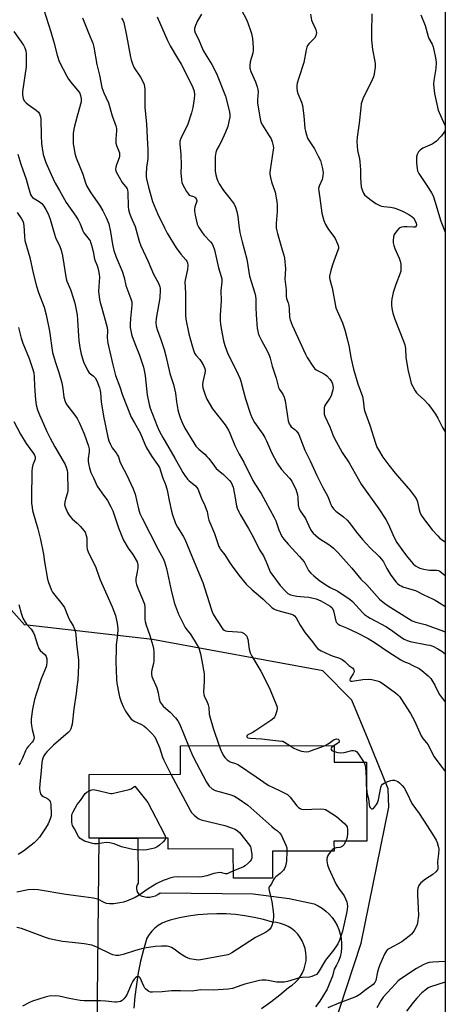
# Model space of a CAD drawing. Units: inches. Extents: x 1291764 to 1297764, y 529449 to 533450.
# Drawn here: x 1297572 to 1297764, y 530801 to 531244 of the extents above; entities that cross this region are included whole.
import ezdxf

# ---------------------------------------------------------------- set-up
doc = ezdxf.new("R2010")
doc.units = ezdxf.units.IN
doc.header["$MEASUREMENT"] = 0
for name, color, linetype in [('BLDG-Footprint', 5, 'Continuous'), ('NTRL-Trees', 3, 'Continuous'), ('TRANS-Driveway', 251, 'Continuous'), ('Undefined', 1, 'Continuous')]:
    doc.layers.add(name, color=color, linetype=linetype)

msp = doc.modelspace()

# ---------------------------------------------------------------- linework, layer by layer
at = {"layer": 'BLDG-Footprint', "elevation": 417.39}
msp.add_lwpolyline([(1297713.75, 530917.47), (1297713.77, 530909.91), (1297728.4, 530909.95), (1297728.5, 530874.46), (1297713.72, 530874.42), (1297713.73, 530870.01), (1297686.08, 530869.94), (1297686.11, 530857.81), (1297668.45, 530857.77), (1297668.42, 530870.95), (1297639.14, 530870.87), (1297639.13, 530875.88), (1297625.47, 530875.84), (1297608.04, 530875.8), (1297603.62, 530875.79), (1297603.54, 530904.49), (1297644.7, 530904.6), (1297644.67, 530917.29)], close=True, dxfattribs=at)
at = {"layer": 'NTRL-Trees'}
for points in [[(1297763.82, 532247.99, 0), (1297763.68, 530741.83, 0)], [(1297712.95, 530788.92, 0), (1297725.92, 530828.6, 0), (1297738.36, 530889.78, 0), (1297738.14, 530897.93, 0), (1297729.04, 530920.17, 0), (1297721.82, 530937.81, 0), (1297708.66, 530951.1, 0), (1297632.12, 530965.1, 0), (1297574.46, 530971.77, 0), (1297537.15, 531013.58, 0), (1297516.19, 531045.51, 0), (1297475.88, 531106.94, 0), (1297414.11, 531149.98, 0), (1297361.6, 531176.68, 0), (1297325.59, 531182.08, 0), (1297286.36, 531264.46, 0)]]:
    msp.add_polyline3d(points, dxfattribs=at)
at = {"layer": 'TRANS-Driveway'}
for points in [[(1297607.22, 530789.81, 0), (1297608.04, 530875.8, 0), (1297625.47, 530875.84, 0), (1297625.68, 530855.61, 0), (1297625.19, 530854.85, 0), (1297624.91, 530854, 0), (1297624.84, 530853.1, 0), (1297624.98, 530852.21, 0), (1297625.34, 530851.39, 0), (1297625.88, 530850.67, 0), (1297626.58, 530850.1, 0), (1297627.4, 530849.73, 0), (1297629.56, 530849.35, 0), (1297630.85, 530849.34, 0), (1297632.12, 530849.54, 0), (1297633.35, 530849.94, 0), (1297634.49, 530850.53, 0), (1297635.54, 530851.29, 0), (1297677.29, 530850.72, 0), (1297693.5, 530848.71, 0), (1297704.8, 530846.23, 0), (1297706.67, 530845.36, 0), (1297708.44, 530844.3, 0), (1297710.08, 530843.05, 0), (1297711.6, 530841.64, 0), (1297712.95, 530840.08, 0), (1297714.14, 530838.39, 0), (1297715.15, 530836.59, 0), (1297715.96, 530834.69, 0), (1297716.57, 530832.72, 0), (1297716.97, 530830.69, 0), (1297717.16, 530828.63, 0), (1297717.13, 530826.57, 0), (1297716.89, 530824.52, 0), (1297716.44, 530822.5, 0), (1297715.78, 530820.54, 0), (1297714.92, 530818.67, 0), (1297713.87, 530816.89, 0), (1297712.99, 530813.84, 0), (1297711.89, 530810.86, 0), (1297710.58, 530807.96, 0), (1297709.06, 530805.17, 0), (1297707.35, 530802.5, 0), (1297705.45, 530799.96, 0)], [(1297681.16, 530799.26, 0), (1297685.34, 530802.23, 0), (1297689.39, 530805.39, 0), (1297693.3, 530808.72, 0), (1297694.85, 530809.72, 0), (1297696.27, 530810.91, 0), (1297697.54, 530812.25, 0), (1297698.65, 530813.73, 0), (1297699.58, 530815.33, 0), (1297700.31, 530817.03, 0), (1297700.83, 530818.81, 0), (1297701.14, 530820.63, 0), (1297701.24, 530822.48, 0), (1297701.12, 530824.32, 0), (1297700.78, 530826.14, 0), (1297700.23, 530827.91, 0), (1297699.48, 530829.6, 0), (1297698.53, 530831.19, 0), (1297697.41, 530832.65, 0), (1297696.11, 530833.98, 0), (1297694.68, 530835.14, 0), (1297693.11, 530836.13, 0), (1297691.44, 530836.92, 0), (1297689.69, 530837.51, 0), (1297687.88, 530837.9, 0), (1297686.04, 530838.06, 0), (1297681.96, 530839.24, 0), (1297677.83, 530840.19, 0), (1297673.66, 530840.93, 0), (1297669.45, 530841.45, 0), (1297665.23, 530841.76, 0), (1297660.99, 530841.84, 0), (1297656.75, 530841.7, 0), (1297652.53, 530841.35, 0), (1297648.33, 530840.77, 0), (1297644.16, 530839.98, 0), (1297640.05, 530838.97, 0), (1297638.17, 530838.39, 0), (1297636.38, 530837.59, 0), (1297634.69, 530836.58, 0), (1297633.13, 530835.38, 0), (1297631.73, 530834, 0), (1297630.5, 530832.47, 0), (1297629.46, 530830.8, 0), (1297627.99, 530825.67, 0), (1297626.72, 530820.47, 0), (1297625.66, 530815.24, 0), (1297624.81, 530809.96, 0), (1297624.17, 530804.65, 0), (1297623.74, 530799.33, 0)]]:
    msp.add_polyline3d(points, dxfattribs=at)
at = {"layer": 'Undefined'}
for points, elevation in [([(1297582.08, 531251.47), (1297586.36, 531238.27), (1297587.7, 531233.56), (1297589.14, 531227.75), (1297590.07, 531224.96), (1297593.52, 531218.32), (1297594.27, 531217.04), (1297595.3, 531215.59), (1297598.96, 531211.37), (1297599.37, 531210.68), (1297599.71, 531209.69), (1297599.99, 531208.12), (1297599.9, 531206.74), (1297598.2, 531200.29), (1297596.91, 531195.93), (1297596.62, 531194.53), (1297596.35, 531192.53), (1297596.31, 531190.83), (1297596.42, 531187.89), (1297596.62, 531186.44), (1297597.17, 531183.57), (1297597.76, 531181.64), (1297600.72, 531174.26), (1297601.91, 531170.36), (1297602.51, 531168.9), (1297604.31, 531165.95), (1297608.19, 531160.34), (1297609.75, 531157.85), (1297611.28, 531154.88), (1297612.38, 531151.96), (1297613.21, 531148.36), (1297614.03, 531142.61), (1297614.62, 531139.98), (1297615.68, 531137.02), (1297618.46, 531130.73), (1297619.33, 531127.77), (1297620.12, 531124.31), (1297622.3, 531118.27), (1297622.72, 531116.86), (1297622.81, 531116.09), (1297622.81, 531115.36), (1297622.23, 531109.46), (1297622.06, 531106.8), (1297622.09, 531105.31), (1297622.3, 531103.84), (1297622.61, 531102.38), (1297622.95, 531101.25), (1297624.41, 531097.37), (1297626.23, 531092.91), (1297628.03, 531087.47), (1297628.51, 531085.27), (1297628.78, 531083.57), (1297629.7, 531075.02), (1297630.58, 531070.76), (1297631.02, 531069.08), (1297634.2, 531060.96), (1297635.22, 531058.68), (1297636.68, 531055.96), (1297642.08, 531046.64), (1297645.64, 531040.21), (1297646.57, 531038.79), (1297647.77, 531037.22), (1297648.58, 531036.44), (1297651.36, 531034.18), (1297651.89, 531033.62), (1297652.4, 531032.83), (1297654.08, 531028.5), (1297655.63, 531025.28), (1297656.28, 531023.68), (1297656.61, 531022.59), (1297657.05, 531019.88), (1297657.34, 531018.78), (1297659.9, 531012.75), (1297661.95, 531006.97), (1297662.3, 531006.23), (1297662.72, 531005.58), (1297664.66, 531003.12), (1297666.55, 531000)], 412), ([(1297670.63, 531250.9), (1297674.45, 531243.57), (1297676.05, 531239.38), (1297676.64, 531237.46), (1297676.99, 531235.27), (1297677.31, 531231.25), (1297677.33, 531229.83), (1297677.14, 531228.7), (1297675.99, 531224.79), (1297675.79, 531223.1), (1297675.83, 531221.99), (1297676.36, 531220.38), (1297678.42, 531215.75), (1297679.17, 531213.54), (1297679.46, 531212.42), (1297679.54, 531211.32), (1297679.32, 531207.73), (1297679.33, 531206.35), (1297680.39, 531199.86), (1297680.88, 531197.61), (1297681.51, 531196.27), (1297684.56, 531191.59), (1297685.44, 531190.11), (1297685.93, 531188.75), (1297686.34, 531187.04), (1297686.45, 531186.18), (1297686.39, 531185.16), (1297685.04, 531176.29), (1297684.91, 531175.12), (1297684.92, 531174.24), (1297685.17, 531172.82), (1297685.66, 531170.83), (1297687.3, 531166.15), (1297688.04, 531162.06), (1297688.19, 531160.43), (1297688.23, 531157.49), (1297687.73, 531152.06), (1297687.7, 531151.21), (1297687.78, 531150.13), (1297687.99, 531148.8), (1297688.26, 531147.67), (1297690.42, 531140.3), (1297691.22, 531137.84), (1297691.53, 531136.47), (1297691.88, 531131.7), (1297691.66, 531127.06), (1297692.14, 531122.36), (1297692.25, 531119.4), (1297692.42, 531118.47), (1297693.09, 531116.49), (1297693.36, 531115.19), (1297693.53, 531113.81), (1297693.75, 531109.95), (1297693.94, 531108.85), (1297694.9, 531106.42), (1297700.84, 531093.41), (1297701.7, 531091.9), (1297704.2, 531088), (1297705.04, 531086.85), (1297705.65, 531086.3), (1297708.95, 531084.69), (1297709.9, 531084.1), (1297710.56, 531083.58), (1297711.92, 531082.1), (1297712.54, 531081.13), (1297713.03, 531080.1), (1297713.23, 531079.29), (1297713.29, 531078.17), (1297713.23, 531077.33), (1297712.96, 531076.23), (1297712.39, 531074.61), (1297711.92, 531073.58), (1297709.92, 531070.75), (1297709.5, 531070.02), (1297709.28, 531069.22), (1297709.23, 531067.8), (1297709.36, 531066.37), (1297709.59, 531065.56), (1297711.83, 531060.76), (1297713.14, 531057.16), (1297713.74, 531055.83), (1297717.35, 531049.15), (1297720.53, 531044.47), (1297725.99, 531034.96), (1297733.97, 531023.8), (1297737, 531019.11), (1297738.08, 531017.06), (1297740.81, 531010.9), (1297742.05, 531008.67), (1297744.96, 531004.48), (1297746.93, 531001.92), (1297748.58, 531000)], 402), ([(1297600.55, 531244.58), (1297603.26, 531237.75), (1297604.8, 531234.18), (1297605.16, 531233.17), (1297605.62, 531231.33), (1297606.99, 531223.6), (1297608.15, 531218.83), (1297609.27, 531213.29), (1297610.19, 531210.84), (1297612.3, 531206.29), (1297613.96, 531200.53), (1297615.58, 531195.96), (1297615.88, 531194.88), (1297615.94, 531193.8), (1297615.63, 531190.18), (1297615.63, 531188.22), (1297615.94, 531187.11), (1297616.99, 531184.66), (1297617.2, 531183.82), (1297617.26, 531182.98), (1297617.23, 531182.42), (1297617.02, 531181.58), (1297615.86, 531178.52), (1297615.51, 531177.41), (1297615.42, 531176.58), (1297615.54, 531175.79), (1297615.82, 531175.03), (1297617.13, 531172.93), (1297618.38, 531170.53), (1297618.96, 531169.74), (1297620.08, 531168.56), (1297620.66, 531167.63), (1297620.83, 531167.1), (1297620.93, 531166.26), (1297621.07, 531159.59), (1297621.26, 531158.45), (1297621.78, 531156.77), (1297622.38, 531155.11), (1297624.2, 531150.82), (1297626.06, 531144.24), (1297626.79, 531142.05), (1297630.11, 531135.03), (1297632.54, 531129.31), (1297634.78, 531125.3), (1297635.42, 531123.67), (1297635.53, 531123.09), (1297635.58, 531122.22), (1297635.35, 531118.69), (1297634.97, 531116.08), (1297633.73, 531109.41), (1297633.58, 531107.66), (1297633.72, 531106.18), (1297634.15, 531104.46), (1297635.81, 531100.04), (1297637.36, 531095.42), (1297638.07, 531092.6), (1297639.84, 531084.71), (1297641.57, 531079.67), (1297642.38, 531075.86), (1297642.88, 531071.91), (1297643.5, 531068.28), (1297643.91, 531066.64), (1297644.61, 531064.5), (1297645.39, 531062.68), (1297646.67, 531060.13), (1297650.6, 531053.47), (1297651.56, 531052.04), (1297652.92, 531050.6), (1297655.59, 531048.35), (1297656.55, 531047.44), (1297657.45, 531046.41), (1297659.93, 531043.06), (1297660.77, 531042.04), (1297661.54, 531041.3), (1297664.02, 531039.23), (1297665.11, 531038.22), (1297666.78, 531036.53), (1297667.47, 531035.62), (1297667.94, 531034.67), (1297668.29, 531033.6), (1297668.98, 531030.38), (1297669.91, 531025.24), (1297670.22, 531024.14), (1297670.84, 531022.57), (1297671.5, 531021.3), (1297675.29, 531015.08), (1297677.48, 531011), (1297680.22, 531005.45), (1297681.96, 531002.67), (1297683.19, 531000)], 410), ([(1297618.19, 531244.48), (1297618.71, 531243.48), (1297619.11, 531242.41), (1297620.37, 531236.66), (1297622.17, 531226.83), (1297622.46, 531225.71), (1297623.09, 531223.84), (1297623.88, 531222.03), (1297626.63, 531217.94), (1297627.78, 531215.87), (1297628.32, 531214.56), (1297628.51, 531213.59), (1297628.6, 531212.48), (1297628.61, 531204.3), (1297629.42, 531196.98), (1297629.63, 531190.62), (1297629.94, 531185.35), (1297629.96, 531181.31), (1297629.44, 531177.22), (1297629.22, 531174.41), (1297629.23, 531173.28), (1297629.41, 531172.14), (1297630.3, 531168.48), (1297632.11, 531161.98), (1297634.32, 531156.68), (1297637.44, 531150.12), (1297638.71, 531147.81), (1297642.77, 531141.1), (1297644.82, 531138.32), (1297647.11, 531135.77), (1297647.52, 531135.11), (1297647.8, 531134.41), (1297647.93, 531133.26), (1297647.83, 531131.48), (1297646.87, 531127.43), (1297646.68, 531125.9), (1297646.86, 531120.73), (1297646.95, 531111.06), (1297647.09, 531109.15), (1297648.46, 531102.56), (1297649.89, 531097.13), (1297650.67, 531094.65), (1297651.02, 531093.88), (1297651.61, 531092.95), (1297653.29, 531090.96), (1297653.97, 531090.03), (1297654.99, 531088.27), (1297655.56, 531086.96), (1297655.71, 531085.93), (1297655.66, 531084.86), (1297654.68, 531081.01), (1297654.54, 531079.62), (1297654.72, 531078.2), (1297655.69, 531075.11), (1297656.57, 531073.22), (1297659.1, 531068.8), (1297664.71, 531061.6), (1297666.23, 531059.21), (1297666.87, 531057.9), (1297669.17, 531052.39), (1297670.29, 531049.97), (1297671.1, 531048.38), (1297673.16, 531044.8), (1297677.19, 531036.57), (1297678.06, 531035.1), (1297680.89, 531030.77), (1297686.86, 531019.96), (1297687.52, 531018.43), (1297688.92, 531014.37), (1297690.23, 531011.48), (1297691.09, 531010.28), (1297693.04, 531008.01), (1297698.25, 531002.41), (1297700.27, 531000)], 408), ([(1297634.19, 531245.05), (1297638.76, 531234.39), (1297640.05, 531231.97), (1297643.39, 531226.46), (1297644.92, 531223.78), (1297648.98, 531215.84), (1297650.22, 531213.19), (1297650.76, 531211.63), (1297650.94, 531209.94), (1297650.87, 531208.21), (1297650.2, 531204.19), (1297649.65, 531201.86), (1297647.91, 531196.82), (1297644.74, 531190.3), (1297644.34, 531189.06), (1297644.33, 531187.71), (1297644.79, 531183.09), (1297644.91, 531178.32), (1297644.8, 531174.96), (1297645.05, 531171.74), (1297645.27, 531170.6), (1297645.59, 531169.81), (1297647.42, 531166.49), (1297648.19, 531165.3), (1297648.55, 531164.91), (1297648.98, 531164.64), (1297650.48, 531164.21), (1297651.08, 531163.95), (1297651.48, 531163.6), (1297651.91, 531162.94), (1297652.03, 531162.51), (1297652.02, 531162.08), (1297651.15, 531159.54), (1297650.96, 531158.44), (1297650.93, 531157.6), (1297651.21, 531155.85), (1297652.23, 531151.81), (1297652.98, 531150.24), (1297654.37, 531148.01), (1297655.28, 531146.94), (1297658.19, 531143.88), (1297658.88, 531143.02), (1297659.43, 531141.97), (1297659.95, 531140.31), (1297661.74, 531132.21), (1297662.32, 531130.29), (1297663.03, 531128.28), (1297663.26, 531127.28), (1297663.24, 531125.88), (1297662.76, 531121.92), (1297663.03, 531117.16), (1297662.54, 531110.99), (1297662.51, 531108.34), (1297662.64, 531106.88), (1297662.97, 531104.86), (1297664.06, 531099.33), (1297664.58, 531097.26), (1297665.97, 531093.51), (1297669.54, 531086.52), (1297671.4, 531082.54), (1297671.83, 531081.19), (1297672.84, 531077.2), (1297673.98, 531073.37), (1297676.18, 531066.44), (1297676.88, 531064.65), (1297677.98, 531062.73), (1297681.65, 531057.43), (1297682.56, 531055.97), (1297683.31, 531054.49), (1297685.67, 531049.24), (1297688.1, 531044.33), (1297690.16, 531041.55), (1297693.69, 531037.64), (1297694.7, 531036.23), (1297695.42, 531034.98), (1297696.53, 531032.63), (1297697.29, 531030.1), (1297697.45, 531028.96), (1297697.57, 531025.55), (1297697.85, 531024.29), (1297698.5, 531023.02), (1297700.84, 531019.43), (1297703.2, 531014.63), (1297703.81, 531013.65), (1297704.37, 531012.97), (1297706.78, 531010.74), (1297707.81, 531009.99), (1297711, 531008.11), (1297712.64, 531006.94), (1297713.52, 531006.22), (1297715.64, 531004.03), (1297719.2, 531000)], 406), ([(1297654.1, 531246.27), (1297652.33, 531243.21), (1297651.35, 531241.15), (1297650.92, 531239.83), (1297650.97, 531238.84), (1297651.33, 531237.83), (1297652.76, 531234.91), (1297654.91, 531229.85), (1297656.44, 531227.22), (1297658.83, 531223.58), (1297660.89, 531219.58), (1297664.89, 531209.41), (1297666.58, 531202.98), (1297666.82, 531201.28), (1297666.83, 531199.87), (1297666.47, 531197.93), (1297665.92, 531195.73), (1297664.9, 531193.12), (1297662.93, 531188.78), (1297662.13, 531187.18), (1297661.02, 531185.31), (1297660.6, 531183.96), (1297660.29, 531182.28), (1297660.21, 531181.12), (1297660.2, 531177.34), (1297660.31, 531175.61), (1297660.62, 531173.94), (1297661.03, 531172.3), (1297661.44, 531171.21), (1297662.1, 531169.87), (1297664.06, 531166.89), (1297667.04, 531163.14), (1297668.77, 531160.76), (1297669.43, 531159.48), (1297670.01, 531157.52), (1297670.5, 531155.26), (1297670.84, 531151.26), (1297671.33, 531148.05), (1297672.4, 531143.87), (1297673.53, 531139.97), (1297674.47, 531136.1), (1297675.75, 531128.5), (1297678.06, 531120.79), (1297678.41, 531119.43), (1297678.52, 531118.04), (1297678.5, 531114.35), (1297678.7, 531111.12), (1297679.21, 531105.11), (1297679.41, 531103.69), (1297679.61, 531102.87), (1297680.12, 531101.55), (1297681.06, 531099.47), (1297683.6, 531094.93), (1297684.55, 531092.86), (1297685, 531091.59), (1297685.98, 531087.91), (1297687.66, 531082.56), (1297688.81, 531078.45), (1297689.22, 531077.52), (1297690.73, 531075.36), (1297691.33, 531074.1), (1297691.72, 531072.41), (1297693.18, 531063.47), (1297693.54, 531062.1), (1297693.95, 531061.4), (1297694.51, 531060.78), (1297696.13, 531059.54), (1297696.78, 531058.94), (1297697.52, 531058.02), (1297697.96, 531057.27), (1297700.63, 531050.21), (1297703, 531045.5), (1297706, 531038.9), (1297708.74, 531033.44), (1297710.9, 531029.39), (1297712.34, 531025.84), (1297712.82, 531024.85), (1297713.47, 531023.91), (1297714.48, 531022.87), (1297717.97, 531020.28), (1297719.65, 531018.81), (1297720.72, 531017.53), (1297723.72, 531013.49), (1297726.5, 531010.13), (1297729.9, 531006.47), (1297734.03, 531002.45), (1297735.15, 531001.17), (1297736.01, 531000)], 404), ([(1297703.14, 531246.14), (1297703.65, 531243.55), (1297704.01, 531242.45), (1297705.31, 531239.89), (1297705.61, 531239.1), (1297705.79, 531238), (1297705.76, 531237.17), (1297705.52, 531236.4), (1297704.95, 531235.44), (1297704.42, 531234.78), (1297702.52, 531232.96), (1297701.87, 531232.09), (1297701.51, 531231.35), (1297701.22, 531230.24), (1297700.11, 531224.51), (1297697.88, 531217.63), (1297697.19, 531215.17), (1297696.98, 531214.08), (1297696.99, 531212.97), (1297697.23, 531211.6), (1297697.53, 531210.51), (1297699.17, 531206.6), (1297699.62, 531205.12), (1297700.19, 531200.49), (1297700.6, 531194.79), (1297700.84, 531193.65), (1297701.36, 531191.93), (1297701.85, 531190.53), (1297702.23, 531189.74), (1297704.98, 531185.71), (1297706.68, 531182.42), (1297707.59, 531180.36), (1297708.46, 531177.45), (1297708.84, 531174.98), (1297708.77, 531173.58), (1297708.34, 531171.91), (1297706.99, 531168.96), (1297706.79, 531167.83), (1297706.86, 531166.66), (1297707.36, 531163.51), (1297708.21, 531156.74), (1297709.16, 531153.45), (1297709.85, 531151.59), (1297711.25, 531149.38), (1297713.58, 531146.32), (1297714.22, 531145.33), (1297715.3, 531142.99), (1297715.58, 531142.19), (1297715.72, 531141.41), (1297715.7, 531140.92), (1297715.51, 531140.12), (1297713.1, 531133.5), (1297712.3, 531130.98), (1297711.76, 531128.45), (1297711.73, 531127.69), (1297711.82, 531126.98), (1297712.5, 531124.67), (1297712.83, 531123.23), (1297714.56, 531114.21), (1297715.08, 531112.84), (1297717.48, 531107.41), (1297718.54, 531104.29), (1297719.67, 531100.32), (1297720.61, 531096.49), (1297721.36, 531091.82), (1297722.45, 531086.57), (1297724.42, 531080.11), (1297726.49, 531074.37), (1297726.82, 531072.66), (1297727.36, 531068.72), (1297727.62, 531067.65), (1297729.86, 531061.44), (1297732.36, 531053.41), (1297733.07, 531051.64), (1297733.69, 531050.38), (1297735.68, 531047.06), (1297738.34, 531043.49), (1297741.3, 531039.86), (1297748.15, 531031.99), (1297750.26, 531029.06), (1297750.98, 531027.85), (1297751.28, 531027.05), (1297752, 531023.43), (1297752.31, 531022.36), (1297753.01, 531021.06), (1297754.83, 531018.33), (1297755.89, 531016.91), (1297757.92, 531014.45), (1297760.38, 531011.65), (1297761.37, 531010.63), (1297762.48, 531009.77), (1297763.71, 531009.03)], 400), ([(1297569.69, 531238.4), (1297574.04, 531232.25), (1297574.62, 531231.01), (1297575.04, 531229.7), (1297575.21, 531228.59), (1297575.29, 531226.6), (1297575.27, 531224.56), (1297575.16, 531222.51), (1297573.54, 531211.48), (1297573.59, 531210.01), (1297573.91, 531208.28), (1297574.36, 531207.32), (1297575.17, 531206.3), (1297576.1, 531205.56), (1297579.75, 531203.07), (1297580.75, 531202.14), (1297581.19, 531201.45), (1297581.68, 531200.13), (1297581.87, 531198.99), (1297581.93, 531191.68), (1297582.14, 531188.09), (1297582.36, 531186.01), (1297582.85, 531183.08), (1297584, 531179.58), (1297586.42, 531174.12), (1297588.32, 531170.3), (1297590.16, 531166.95), (1297593.29, 531161.59), (1297597.54, 531155.46), (1297598.62, 531153.71), (1297599.53, 531151.98), (1297600.72, 531148.87), (1297601.24, 531147.85), (1297603.52, 531144.97), (1297603.97, 531144.28), (1297604.21, 531143.75), (1297604.64, 531142.36), (1297605.36, 531139.51), (1297605.99, 531136.07), (1297607.33, 531132.84), (1297607.8, 531130.87), (1297608.09, 531129.16), (1297608.19, 531128.01), (1297607.83, 531121.69), (1297608.27, 531118.02), (1297608.55, 531116.61), (1297609.07, 531114.62), (1297611.73, 531105.33), (1297611.87, 531104.01), (1297611.7, 531100.67), (1297612.01, 531098.31), (1297614.19, 531088.57), (1297615.39, 531083.81), (1297617.34, 531078.64), (1297618.58, 531075), (1297622.49, 531065.12), (1297623.9, 531062.47), (1297626.55, 531057.96), (1297628.64, 531052.85), (1297629.44, 531051.26), (1297631.71, 531047.39), (1297634.39, 531043.8), (1297635.17, 531042.37), (1297636.56, 531038.03), (1297637.86, 531034.86), (1297638.56, 531032.79), (1297638.89, 531031.45), (1297639.57, 531027.57), (1297640.63, 531022.81), (1297641.12, 531021.12), (1297642.26, 531017.73), (1297642.71, 531016.66), (1297643.26, 531015.65), (1297645.91, 531011.54), (1297646.62, 531010.27), (1297650.86, 531000)], 414), ([(1297571.52, 531183.35), (1297572.8, 531178.81), (1297575.22, 531172.09), (1297576.08, 531168.7), (1297577.22, 531165.2), (1297577.6, 531164.46), (1297578.12, 531163.87), (1297578.82, 531163.37), (1297581.09, 531162.03), (1297582.24, 531161.09), (1297583.17, 531159.94), (1297584.06, 531158.45), (1297585.1, 531156.41), (1297586.02, 531154.01), (1297587.48, 531148.88), (1297588.49, 531145.76), (1297590.39, 531141.78), (1297591.01, 531140.19), (1297591.56, 531137.65), (1297593.24, 531127.31), (1297593.58, 531126.24), (1297595.13, 531122.44), (1297596.5, 531118.27), (1297597.05, 531116.28), (1297597.88, 531112.52), (1297598.11, 531111.07), (1297598.33, 531108.73), (1297598.75, 531101.65), (1297598.95, 531099.57), (1297599.42, 531096.4), (1297600.04, 531093.45), (1297601.06, 531089.89), (1297602.82, 531086.15), (1297603.62, 531084.98), (1297605.43, 531083.67), (1297606.27, 531082.71), (1297607.04, 531081.32), (1297608.18, 531078.26), (1297608.52, 531077.03), (1297608.72, 531075.98), (1297608.97, 531071.9), (1297610.05, 531065.45), (1297612.01, 531056.07), (1297612.44, 531054.47), (1297613.15, 531052.83), (1297613.97, 531051.25), (1297614.47, 531050.54), (1297615.77, 531048.98), (1297616.39, 531048.04), (1297616.72, 531047.28), (1297617.41, 531045.19), (1297617.84, 531044.14), (1297620.36, 531039.31), (1297623.4, 531032.88), (1297624.22, 531030.38), (1297625.74, 531023.84), (1297626.42, 531021.78), (1297627.36, 531019.63), (1297634.63, 531005.55), (1297636.87, 531001.45), (1297637.54, 531000)], 416), ([(1297571.21, 531157.02), (1297573.13, 531154.22), (1297573.83, 531152.79), (1297574.15, 531151.2), (1297574.42, 531146.22), (1297574.7, 531144.47), (1297576.81, 531136.85), (1297578.37, 531129.78), (1297579.8, 531123.97), (1297580.77, 531121.1), (1297583.34, 531114.44), (1297584.29, 531111.13), (1297585.68, 531103.66), (1297587.01, 531094.18), (1297588.22, 531090.01), (1297589.89, 531085.15), (1297591.2, 531080.48), (1297591.73, 531077.92), (1297592.14, 531074.12), (1297592.72, 531072.12), (1297593.19, 531071.07), (1297593.91, 531069.97), (1297597.17, 531065.98), (1297598.24, 531064.44), (1297599.28, 531062.38), (1297601.39, 531057.58), (1297603.26, 531051.96), (1297603.55, 531050.84), (1297603.59, 531049.53), (1297603.12, 531046.46), (1297603.08, 531045.33), (1297603.26, 531044.17), (1297603.71, 531042.14), (1297604.31, 531040.19), (1297605.56, 531037.77), (1297607.16, 531034.09), (1297609.25, 531030.99), (1297611.85, 531027.58), (1297613.38, 531024.76), (1297614.15, 531022.92), (1297616.81, 531015.29), (1297618.55, 531010.82), (1297619.16, 531009.46), (1297621.1, 531006.12), (1297623.26, 531003.3), (1297625.2, 531000)], 418), ([(1297571.76, 531105.36), (1297573, 531100.58), (1297573.74, 531098.37), (1297576.59, 531091.44), (1297578.06, 531086.98), (1297578.61, 531085.03), (1297578.86, 531083.13), (1297578.93, 531079.04), (1297579.37, 531072.87), (1297579.7, 531070.56), (1297580.35, 531068.41), (1297581.25, 531066.04), (1297582.99, 531061.99), (1297584.54, 531058.59), (1297585.99, 531055.65), (1297588.06, 531051.71), (1297592.73, 531043.72), (1297593.43, 531042.14), (1297593.68, 531041.05), (1297593.76, 531040.18), (1297593.94, 531032.13), (1297593.78, 531031.02), (1297592.87, 531028.19), (1297592.55, 531026.83), (1297592.52, 531025.77), (1297592.74, 531024.75), (1297593.86, 531022.19), (1297594.26, 531021.46), (1297594.93, 531020.52), (1297595.88, 531019.42), (1297598.23, 531017.35), (1297599.7, 531015.85), (1297601.09, 531014.29), (1297601.71, 531013.29), (1297602.25, 531011.93), (1297602.47, 531010.84), (1297602.54, 531009.53), (1297602.47, 531006.96), (1297602.65, 531005.65), (1297603.25, 531004.09), (1297605.33, 531000)], 420), ([(1297569.61, 531063.17), (1297572.69, 531057.34), (1297575.21, 531053.29), (1297578.55, 531048.69), (1297578.95, 531047.98), (1297579.22, 531047.27), (1297579.28, 531046.76), (1297579.21, 531046.22), (1297578.26, 531043.7), (1297577.99, 531042.25), (1297577.81, 531040.78), (1297577.56, 531028.71), (1297577.62, 531026.47), (1297577.86, 531024.48), (1297578.14, 531023.06), (1297580.47, 531014.81), (1297581.69, 531010.08), (1297583.04, 531003.47), (1297583.47, 531000)], 422), ([(1297583.47, 531000), (1297584.79, 530992.16), (1297585.24, 530990.78), (1297586.68, 530987.23), (1297587.06, 530986.45), (1297587.52, 530985.72), (1297591.21, 530981.12), (1297592.41, 530979.43), (1297592.91, 530978.37), (1297594.44, 530974.62), (1297595.18, 530973.18), (1297596.32, 530971.3), (1297597.06, 530969.44), (1297597.39, 530968.35), (1297597.58, 530967.24), (1297597.92, 530963.27), (1297598.74, 530955.77), (1297598.83, 530953.48), (1297598.43, 530946.93), (1297598.09, 530943.72), (1297597.71, 530940.83), (1297596.64, 530933.9), (1297595.86, 530927.12), (1297595.63, 530926.01), (1297595.3, 530924.94), (1297594.84, 530924.11), (1297594.12, 530923.33), (1297587.45, 530917.61), (1297584.54, 530914.67), (1297583.81, 530913.77), (1297583.21, 530912.82), (1297582.77, 530911.81), (1297582.47, 530910.75), (1297582.3, 530909.6), (1297582.03, 530906.17), (1297581.41, 530900.07), (1297581.27, 530898.07), (1297581.31, 530896.94), (1297581.67, 530895.75), (1297582.24, 530894.94), (1297582.86, 530894.47), (1297584.45, 530893.78), (1297584.95, 530893.48), (1297585.58, 530892.92), (1297586.06, 530892.24), (1297586.23, 530891.71), (1297586.35, 530890.85), (1297586.52, 530886.69), (1297586.43, 530885.82), (1297586.21, 530884.97), (1297585.64, 530883.3), (1297585.18, 530882.23), (1297583.98, 530880.27), (1297581.19, 530876.24), (1297579.82, 530874.7), (1297578.78, 530873.67), (1297574, 530869.98), (1297571.59, 530868.41)], 422), ([(1297605.33, 531000), (1297606.55, 530997.46), (1297607.87, 530993.59), (1297608.52, 530991.97), (1297613.93, 530979.78), (1297615.38, 530975.9), (1297616.08, 530973.09), (1297616.37, 530971.39), (1297616.5, 530969.71), (1297616.31, 530967.26), (1297615.74, 530962.74), (1297615.67, 530961.28), (1297615.6, 530955.12), (1297615.85, 530947.21), (1297616.02, 530945.44), (1297616.88, 530940.78), (1297617.22, 530939.34), (1297617.95, 530937.09), (1297618.85, 530934.96), (1297619.89, 530932.87), (1297621.25, 530930.95), (1297622.54, 530929.35), (1297623.17, 530928.79), (1297623.86, 530928.36), (1297627.09, 530926.92), (1297628.1, 530926.33), (1297629.2, 530925.37), (1297631.73, 530922.9), (1297633.09, 530921.38), (1297633.77, 530920.08), (1297635.24, 530916.52), (1297636.61, 530912.17), (1297637.11, 530910.83), (1297640.38, 530904.59)], 420), ([(1297625.2, 531000), (1297625.41, 530998.69), (1297625.41, 530997.26), (1297625.21, 530995.57), (1297624.58, 530992.56), (1297624.52, 530991.78), (1297624.59, 530990.99), (1297624.86, 530989.87), (1297625.43, 530988.21), (1297627.63, 530983.26), (1297628.47, 530980.96), (1297628.67, 530979.58), (1297628.56, 530975.29), (1297628.61, 530974.17), (1297628.76, 530973.13), (1297629.19, 530971.57), (1297630.92, 530966.86), (1297632.25, 530962.44), (1297632.54, 530961.03), (1297632.63, 530959.57), (1297632.68, 530955.46), (1297632.54, 530954.31), (1297631.83, 530951.5), (1297631.62, 530950.36), (1297631.6, 530949.51), (1297631.79, 530948.44), (1297632.16, 530947.37), (1297633.61, 530944.46), (1297634.06, 530943.37), (1297634.63, 530941.1), (1297635.01, 530938.46), (1297635.55, 530936.98), (1297636.01, 530936.27), (1297636.94, 530935.2), (1297639.19, 530933.25), (1297640.03, 530932.44), (1297642.44, 530929.86), (1297643.54, 530928.51), (1297644.32, 530926.92), (1297648.29, 530917.3)], 418), ([(1297637.54, 531000), (1297638.31, 530997.04), (1297640.58, 530986.5), (1297641.98, 530981.32), (1297642.82, 530978.83), (1297643.84, 530976.46), (1297646.82, 530970.47), (1297647.44, 530969.52), (1297649.09, 530967.53), (1297652.18, 530962.62), (1297652.84, 530961.37), (1297653.42, 530959.77), (1297653.69, 530958.66), (1297654.2, 530955.47), (1297655.28, 530949.64), (1297655.29, 530946.18), (1297655.04, 530941.52), (1297655.13, 530940.39), (1297655.47, 530939.39), (1297656.54, 530937.33), (1297657.15, 530935.75), (1297657.4, 530934.58), (1297657.61, 530931.61), (1297657.99, 530929.86), (1297659.3, 530925.25), (1297662.03, 530917.33)], 416), ([(1297650.86, 531000), (1297654.78, 530990.77), (1297658.41, 530978.95), (1297658.9, 530977.56), (1297659.55, 530976.25), (1297663.04, 530970.73), (1297663.71, 530969.83), (1297664.28, 530969.33), (1297664.94, 530969.04), (1297665.76, 530968.89), (1297670.36, 530968.6), (1297672.11, 530968.36), (1297672.65, 530968.17), (1297673.34, 530967.74), (1297673.94, 530967.18), (1297674.45, 530966.55), (1297674.69, 530966.08), (1297674.9, 530965.31), (1297675.57, 530960.83), (1297676, 530959.19), (1297676.83, 530957.61), (1297680.79, 530950.87), (1297682.44, 530947.73), (1297685.01, 530942.48), (1297688.07, 530935.21), (1297688.2, 530934.66), (1297688.23, 530934.11), (1297688.02, 530932.98), (1297687.29, 530930.74), (1297687.03, 530930.23), (1297686.69, 530929.78), (1297685.33, 530928.69), (1297678.6, 530924.17), (1297676.94, 530923.17), (1297674.95, 530922.23), (1297674.55, 530921.81), (1297674.47, 530921.47), (1297674.53, 530921.31), (1297675, 530920.98), (1297675.98, 530920.8), (1297681.32, 530920.47), (1297684.93, 530919.94), (1297690.21, 530919.48), (1297690.77, 530919.35), (1297691.52, 530919.03), (1297693.88, 530917.42)], 414), ([(1297572, 530980.79), (1297572.91, 530976.88), (1297573.77, 530974.7), (1297574.72, 530972.89), (1297575.42, 530972.01), (1297577.5, 530969.69), (1297578.59, 530968.11), (1297579, 530967.05), (1297580.11, 530963.15), (1297580.98, 530961.07), (1297581.59, 530960.24), (1297583.82, 530958.17), (1297584.29, 530957.49), (1297584.52, 530956.45), (1297584.53, 530954.75), (1297584.41, 530953.62), (1297584.17, 530952.76), (1297582.03, 530947.46), (1297579.7, 530940.56), (1297579.05, 530938.17), (1297578.03, 530933.84), (1297577.53, 530929.44), (1297577.45, 530927.69), (1297577.59, 530926.5), (1297577.93, 530924.73), (1297578.75, 530921.76), (1297578.79, 530921.03), (1297578.67, 530920.3), (1297578.38, 530919.6), (1297577.95, 530918.94), (1297576.21, 530917.13), (1297575.53, 530916.25), (1297574.92, 530915), (1297573.6, 530911.73), (1297572.46, 530909.72), (1297571.99, 530908.7)], 424), ([(1297709.68, 530917.46), (1297711.04, 530918.25), (1297713.87, 530920.13), (1297714.36, 530920.31), (1297714.86, 530920.39), (1297715.53, 530920.26), (1297715.83, 530919.99), (1297716.03, 530919.64), (1297716.1, 530919.25), (1297715.99, 530918.89), (1297715.31, 530918.29), (1297713.75, 530917.43)], 414), ([(1297648.29, 530917.3), (1297649.7, 530913.67), (1297650.3, 530912.33), (1297656.29, 530901.03), (1297656.9, 530900.01), (1297657.62, 530899.12), (1297658.9, 530897.99), (1297660.28, 530897.28), (1297662.54, 530896.6), (1297666.93, 530895.49), (1297668.95, 530894.74), (1297670.68, 530893.69), (1297675.03, 530890.63), (1297685.73, 530881.01), (1297686.89, 530880.07), (1297688.36, 530879.06), (1297689.28, 530878.19), (1297690.04, 530876.94), (1297692.09, 530872.6), (1297692.46, 530871.41), (1297692.53, 530869.95)], 418), ([(1297662.03, 530917.33), (1297662.76, 530915.37), (1297663.88, 530913.13), (1297664.61, 530912.03), (1297665.69, 530911), (1297667.07, 530910.12), (1297669.44, 530909.39), (1297670.69, 530908.74), (1297678.69, 530903.44), (1297684.05, 530899.66), (1297689.25, 530897.25), (1297692.79, 530895.38), (1297693.45, 530894.86), (1297694.02, 530894.23), (1297697.03, 530890.35), (1297697.8, 530889.59), (1297698.44, 530889.11), (1297699.16, 530888.8), (1297700.01, 530888.7), (1297707.45, 530888.95), (1297709.12, 530888.86), (1297709.86, 530888.64), (1297710.64, 530888.26), (1297714.85, 530885.57), (1297718.56, 530882.24), (1297719.31, 530881.38), (1297719.58, 530880.85), (1297719.78, 530879.72), (1297719.78, 530877.64), (1297719.48, 530875.6), (1297719.08, 530874.43)], 416), ([(1297693.88, 530917.42), (1297695.69, 530916.2), (1297696.96, 530915.62), (1297699.1, 530914.97), (1297700.21, 530914.78), (1297701.34, 530914.69), (1297702.38, 530914.79), (1297703.21, 530915.01), (1297707.82, 530916.69), (1297709.68, 530917.46)], 414), ([(1297713.75, 530917.43), (1297712.72, 530916.65), (1297712.43, 530916.31), (1297712.31, 530915.96), (1297712.46, 530915.6), (1297712.8, 530915.26), (1297713.75, 530914.75)], 414), ([(1297713.75, 530914.75), (1297715.4, 530914.28), (1297716.82, 530914.15), (1297718.25, 530914.32), (1297721.72, 530915.15), (1297722.55, 530915.18), (1297723.33, 530915.03), (1297723.98, 530914.61), (1297724.52, 530913.96), (1297727.13, 530909.94)], 414), ([(1297727.13, 530909.94), (1297727.61, 530908.95), (1297727.88, 530907.54), (1297728.23, 530902.84), (1297728.15, 530899.79), (1297728.44, 530896.62)], 414), ([(1297640.38, 530904.59), (1297649.01, 530888.36), (1297649.66, 530887.37), (1297650.83, 530886.16), (1297652.55, 530884.72), (1297653.22, 530884.31), (1297653.92, 530884.04), (1297664.62, 530881.44), (1297667.65, 530880.52), (1297669.21, 530879.85), (1297670.35, 530879.12), (1297671.18, 530878.36), (1297675.73, 530872.59), (1297676.16, 530871.84), (1297676.34, 530871.3), (1297676.81, 530868.44), (1297676.82, 530867.03), (1297676.48, 530866.11), (1297675.95, 530865.43), (1297675.1, 530864.6), (1297673.75, 530863.43), (1297673.03, 530862.92), (1297672.01, 530862.43), (1297668.44, 530861.08)], 420), ([(1297603.56, 530897.1), (1297604.83, 530897.56), (1297605.38, 530897.63), (1297606.19, 530897.59), (1297607.63, 530897.3), (1297612.5, 530896.07), (1297613.35, 530895.95), (1297613.93, 530895.95), (1297621.56, 530897.62), (1297622.43, 530898.05), (1297624.06, 530899.13), (1297628.98, 530893.22), (1297630.03, 530891.79), (1297637.31, 530877.77), (1297637.81, 530876.72), (1297638.01, 530875.88)], 422), ([(1297728.44, 530896.62), (1297728.66, 530895.59), (1297729.25, 530893.67), (1297729.59, 530890.81), (1297729.75, 530890.06), (1297729.94, 530889.62), (1297730.25, 530889.27), (1297730.63, 530889.04), (1297731.03, 530888.98), (1297731.44, 530889.16), (1297732.02, 530889.72), (1297732.92, 530890.9), (1297733.36, 530891.68), (1297733.76, 530893.02), (1297734.83, 530898.63), (1297735.13, 530899.43), (1297735.62, 530900.07), (1297736.3, 530900.54), (1297737.88, 530901.25), (1297739.24, 530901.73), (1297740.07, 530901.88), (1297740.9, 530901.84), (1297741.68, 530901.64), (1297742.39, 530901.3), (1297743.27, 530900.71), (1297744.41, 530899.52), (1297745.25, 530898.43), (1297746.46, 530896.2), (1297748.75, 530891.44), (1297752.05, 530886.87), (1297755.64, 530881.39), (1297758.77, 530876.39), (1297759.64, 530874.85), (1297760.13, 530873.8), (1297760.63, 530872.2), (1297760.84, 530870.83), (1297760.74, 530868.84), (1297760.34, 530865.16), (1297760.48, 530862.46), (1297760.42, 530861.97), (1297760.24, 530861.5), (1297759.54, 530860.62), (1297758.21, 530859.44), (1297754.9, 530857.36), (1297752.8, 530855.68), (1297752.21, 530855.03), (1297751.92, 530854.58), (1297751.39, 530853.33), (1297751.23, 530852.21), (1297751.24, 530850.17), (1297751.62, 530844.31), (1297751.72, 530841.02), (1297751.33, 530837.79), (1297751.1, 530836.95), (1297750.63, 530835.88), (1297749.81, 530834.32), (1297749.2, 530833.34), (1297748.63, 530832.69), (1297747.51, 530831.74), (1297744.23, 530829.24), (1297738.64, 530826.26), (1297737.86, 530825.71), (1297737.39, 530825.2), (1297736.51, 530823.68), (1297734.29, 530818.89), (1297733.85, 530817.6), (1297733.36, 530815.69), (1297732.54, 530811.88), (1297732.08, 530810.95), (1297731.32, 530810.07), (1297730.68, 530809.53), (1297728.21, 530807.8), (1297725.41, 530805.56), (1297723.88, 530804.66), (1297721.87, 530803.84), (1297715.96, 530801.68), (1297710.98, 530799.54)], 414), ([(1297638.01, 530875.88), (1297637.97, 530875.56), (1297637.79, 530875.21), (1297636.91, 530874.22), (1297635.29, 530872.68), (1297634.1, 530871.86), (1297633.04, 530871.36), (1297631.61, 530870.96), (1297629.57, 530870.55), (1297628.16, 530870.46), (1297624.83, 530870.56), (1297623.23, 530870.78), (1297621.26, 530871.18), (1297618.18, 530871.91), (1297614.86, 530873.28), (1297612.68, 530873.74), (1297611.29, 530873.82), (1297607.26, 530873.32), (1297605.83, 530873.28), (1297605, 530873.42), (1297603.07, 530873.96), (1297601.43, 530874.49), (1297600.66, 530874.84), (1297599.54, 530875.71), (1297598.81, 530876.61), (1297596.9, 530879.97), (1297596.1, 530881.55), (1297595.92, 530882.1), (1297595.78, 530882.96), (1297595.73, 530884.45), (1297595.79, 530885.93), (1297595.98, 530886.78), (1297596.32, 530887.59), (1297598.24, 530890.97), (1297599.71, 530892.8), (1297601.78, 530895.89), (1297602.49, 530896.52), (1297603.56, 530897.1)], 422), ([(1297713.73, 530871.17), (1297712.98, 530870.75), (1297712.24, 530870)], 416), ([(1297719.08, 530874.43), (1297718.08, 530872.85), (1297717.55, 530872.24), (1297717.14, 530871.92), (1297716.33, 530871.66), (1297714.67, 530871.47), (1297713.73, 530871.17)], 416), ([(1297692.53, 530869.95), (1297692.33, 530865.42), (1297691.9, 530863.23), (1297691.53, 530862.22), (1297691, 530861.39), (1297690.42, 530860.75), (1297689.56, 530859.98), (1297687.55, 530858.4), (1297686.97, 530857.81), (1297686.41, 530856.95), (1297685.67, 530855.31), (1297684.62, 530853.91), (1297684.45, 530853.48), (1297684.42, 530853), (1297684.51, 530852.23), (1297685.17, 530849.81), (1297685.69, 530847.33), (1297686.57, 530841.7), (1297686.56, 530840.57), (1297686.3, 530838.86), (1297685.9, 530836.89), (1297685.53, 530835.84), (1297684.65, 530834.79), (1297683.81, 530834.03), (1297682.91, 530833.35), (1297678.42, 530831.16), (1297667.74, 530824.25), (1297666.78, 530823.72), (1297666, 530823.41), (1297654.58, 530821.24), (1297652.81, 530821.02), (1297651.67, 530821.07), (1297648.89, 530821.61), (1297647.04, 530822.38), (1297644.78, 530823.63), (1297641.75, 530825.92), (1297640.58, 530826.64), (1297639.85, 530826.98), (1297638.74, 530827.22), (1297636.05, 530827.27), (1297633.37, 530827.16), (1297628.18, 530826.32), (1297626, 530825.82), (1297624.36, 530825.33), (1297618.87, 530823.45), (1297616.98, 530823.11), (1297615.6, 530823.12), (1297614.19, 530823.42), (1297613.1, 530823.78), (1297607.29, 530826.69), (1297606.02, 530827.23), (1297604.77, 530827.64), (1297601.32, 530828.32), (1297595.94, 530828.86), (1297591.58, 530829.4), (1297587.8, 530830.13), (1297585.77, 530830.6), (1297583.88, 530831.18), (1297573.06, 530835.21), (1297571, 530835.67)], 418), ([(1297712.24, 530870), (1297711.01, 530867.99), (1297710.48, 530866.68), (1297710.44, 530865.55), (1297710.75, 530863.84), (1297711.37, 530862.22), (1297714.5, 530855.34), (1297715.71, 530853.35), (1297718.26, 530849.82), (1297718.95, 530848.55), (1297719.47, 530847.18), (1297719.66, 530846.34), (1297719.74, 530845.2), (1297719.67, 530843.77), (1297719.36, 530842.07), (1297717.54, 530833.99), (1297716.17, 530829.9), (1297715.52, 530828.32), (1297714.92, 530827.35), (1297713.57, 530825.48), (1297709.88, 530820.9), (1297706.62, 530815.39), (1297705.83, 530814.58), (1297704.86, 530814.04), (1297703.8, 530813.62), (1297702.77, 530813.37), (1297699.4, 530813.12), (1297698.28, 530812.96), (1297692.77, 530811.34), (1297691.34, 530811.07), (1297689.27, 530811.03), (1297687.79, 530811.12), (1297684.12, 530811.85), (1297683.03, 530811.97), (1297681.39, 530812), (1297680.28, 530811.89), (1297673.61, 530810.21), (1297672.2, 530809.78), (1297668.05, 530808.3), (1297666.18, 530807.94), (1297659.39, 530807.47), (1297653.85, 530807.63), (1297650.87, 530807.12), (1297649.92, 530807.04), (1297644.72, 530807.24), (1297640.64, 530807.16), (1297636.4, 530806.77), (1297632.06, 530806.56), (1297631.22, 530806.61), (1297630.44, 530806.83), (1297629.75, 530807.26), (1297628.91, 530808.01), (1297628.55, 530808.44), (1297628.11, 530809.22), (1297626.51, 530812.97), (1297626.07, 530813.49), (1297625.72, 530813.66), (1297625.5, 530813.66), (1297625.05, 530813.51), (1297624.38, 530813.06), (1297623.83, 530812.46), (1297623.23, 530811.55), (1297622.45, 530810.06), (1297620.67, 530805.74), (1297619.99, 530804.48), (1297619.24, 530803.64), (1297618.39, 530802.91), (1297617.69, 530802.44), (1297616.97, 530802.18), (1297615.94, 530802.04), (1297615.12, 530802.04), (1297611.02, 530802.58), (1297608.7, 530802.71), (1297601.29, 530802.64), (1297599.53, 530802.87), (1297594.54, 530803.74), (1297590.09, 530804.8), (1297588.38, 530804.86), (1297585.5, 530804.73), (1297583.72, 530804.33), (1297578.07, 530802.52), (1297576.74, 530801.93), (1297573.61, 530800.34)], 416), ([(1297668.44, 530861.08), (1297666.33, 530860.06), (1297665.6, 530859.83), (1297664.85, 530859.82), (1297662.69, 530860.3), (1297661.4, 530860.28), (1297659.7, 530859.93), (1297656.53, 530858.81), (1297654.47, 530858.45), (1297652.69, 530858.33), (1297643.63, 530858.41), (1297641.72, 530858.21), (1297639.93, 530857.8), (1297638.28, 530857.27), (1297636.91, 530856.74), (1297633.99, 530855.39), (1297630.1, 530853.02), (1297626.04, 530850.15), (1297624.22, 530849.19), (1297620.42, 530847.55), (1297619.04, 530847.04), (1297617.33, 530846.68), (1297614.71, 530846.31), (1297612.69, 530846.26), (1297611.4, 530846.44), (1297610.36, 530846.84), (1297607.44, 530848.34), (1297606.65, 530848.59), (1297605.49, 530848.82), (1297601.08, 530849.49), (1297593.07, 530850.43), (1297580.58, 530852.54), (1297578.59, 530852.75), (1297576.12, 530852.6), (1297571.06, 530851.58)], 420)]:
    msp.add_lwpolyline(points, dxfattribs=dict(at, elevation=elevation))
for points in [[(1297730.72, 531246.42, 398), (1297730.53, 531237.94, 398), (1297730.59, 531234.55, 398), (1297730.72, 531233.16, 398), (1297731.12, 531230.38, 398), (1297732.16, 531224.96, 398), (1297732.25, 531223.88, 398), (1297732.19, 531222.46, 398), (1297731.84, 531219.35, 398), (1297731.47, 531218, 398), (1297730.28, 531215.38, 398), (1297726.85, 531208.53, 398), (1297726.34, 531207.21, 398), (1297725.97, 531205.89, 398), (1297725.73, 531204.17, 398), (1297725.09, 531197.28, 398), (1297724.12, 531190.92, 398), (1297724.02, 531188.76, 398), (1297724.11, 531187.01, 398), (1297724.36, 531184.94, 398), (1297725.14, 531181.25, 398), (1297725.36, 531179.84, 398), (1297725.6, 531176.17, 398), (1297725.65, 531172.42, 398), (1297726.01, 531168.54, 398), (1297726.19, 531167.67, 398), (1297726.49, 531166.85, 398), (1297727.01, 531165.79, 398), (1297727.48, 531165.05, 398), (1297728.29, 531164.22, 398), (1297730.44, 531162.62, 398), (1297732.61, 531161.17, 398), (1297734.31, 531160.19, 398), (1297735.08, 531159.91, 398), (1297736.13, 531159.68, 398), (1297739.09, 531159.52, 398), (1297740.66, 531159.18, 398), (1297741.96, 531158.72, 398), (1297744.56, 531157.6, 398), (1297747.36, 531156.19, 398), (1297748.82, 531155.3, 398), (1297749.56, 531154.6, 398), (1297750.17, 531153.61, 398), (1297750.68, 531152.24, 398), (1297750.78, 531151.45, 398), (1297750.74, 531150.99, 398), (1297750.57, 531150.65, 398), (1297750.21, 531150.48, 398), (1297749.47, 531150.43, 398), (1297746.59, 531150.67, 398), (1297745.15, 531150.68, 398), (1297744.06, 531150.48, 398), (1297743.11, 531149.96, 398), (1297741.96, 531148.76, 398), (1297740.86, 531147.16, 398), (1297740.54, 531146.13, 398), (1297740.38, 531144.46, 398), (1297740.39, 531143.35, 398), (1297740.64, 531142.26, 398), (1297741.16, 531140.92, 398), (1297743.07, 531136.6, 398), (1297743.55, 531135.23, 398), (1297743.74, 531133.8, 398), (1297743.82, 531131.48, 398), (1297743.75, 531130.63, 398), (1297743.54, 531129.81, 398), (1297741.61, 531124.68, 398), (1297740.37, 531121.06, 398), (1297739.98, 531119.65, 398), (1297739.73, 531118.18, 398), (1297739.6, 531116.7, 398), (1297739.65, 531115.25, 398), (1297739.85, 531113.21, 398), (1297740.13, 531111.8, 398), (1297741.06, 531109.07, 398), (1297745, 531099.2, 398), (1297745.57, 531097.57, 398), (1297745.85, 531095.96, 398), (1297746.07, 531091.88, 398), (1297746.29, 531090.17, 398), (1297746.95, 531086.53, 398), (1297748.24, 531080.98, 398), (1297748.51, 531080.19, 398), (1297749.13, 531078.91, 398), (1297750.26, 531076.9, 398), (1297750.9, 531075.96, 398), (1297751.68, 531075.14, 398), (1297754.24, 531072.82, 398), (1297756.05, 531070.95, 398), (1297757.13, 531069.62, 398), (1297759.46, 531066.37, 398), (1297760.51, 531064.63, 398), (1297762.53, 531060.37, 398), (1297763.71, 531058.39, 398)], [(1297752.8, 531245.97, 396), (1297754.72, 531241.05, 396), (1297756.05, 531236.21, 396), (1297756.47, 531235.22, 396), (1297757.86, 531232.78, 396), (1297758.37, 531231.49, 396), (1297759.46, 531226.53, 396), (1297759.66, 531224.46, 396), (1297759.59, 531221.81, 396), (1297758.66, 531216.38, 396), (1297758.5, 531214.95, 396), (1297758.58, 531213.22, 396), (1297758.9, 531210.62, 396), (1297759.63, 531207.05, 396), (1297760.65, 531203.09, 396), (1297761.67, 531200.63, 396), (1297763.66, 531196.38, 396), (1297763.72, 531196.18, 396)], [(1297763.72, 531193.92, 396), (1297763.02, 531192.66, 396), (1297761.98, 531191.32, 396), (1297759.78, 531189.11, 396), (1297758.87, 531188.41, 396), (1297757.88, 531187.83, 396), (1297754.77, 531186.46, 396), (1297753.75, 531185.91, 396), (1297752.55, 531185.1, 396), (1297751.77, 531184.32, 396), (1297751.16, 531183.11, 396), (1297750.92, 531182.02, 396), (1297750.92, 531179.34, 396), (1297751.12, 531176.76, 396), (1297751.35, 531175.78, 396), (1297751.97, 531174.54, 396), (1297753.65, 531171.91, 396), (1297756.43, 531167.89, 396), (1297757.64, 531165.88, 396), (1297758.32, 531164.58, 396), (1297759.32, 531161.71, 396), (1297761.2, 531155.12, 396), (1297761.83, 531153.23, 396), (1297763.72, 531148.15, 396)], [(1297666.55, 531000, 412), (1297667.89, 530998.07, 412), (1297670.87, 530994.07, 412), (1297674.22, 530990.04, 412), (1297676.86, 530987.43, 412), (1297679.66, 530985.17, 412), (1297681.87, 530983.28, 412), (1297685.91, 530979.42, 412), (1297686.72, 530978.87, 412), (1297687.52, 530978.52, 412), (1297689.49, 530977.88, 412), (1297694.62, 530976.47, 412), (1297695.41, 530976.13, 412), (1297696, 530975.7, 412), (1297696.67, 530974.82, 412), (1297698.54, 530971.58, 412), (1297700.77, 530968.12, 412), (1297704.1, 530964.03, 412), (1297705.75, 530961.76, 412), (1297706.49, 530960.99, 412), (1297707.93, 530960.07, 412), (1297711.86, 530958.15, 412), (1297712.93, 530957.72, 412), (1297716.15, 530956.67, 412), (1297717.42, 530956.12, 412), (1297718.58, 530955.28, 412), (1297720.37, 530953.47, 412), (1297722.14, 530952.17, 412), (1297722.47, 530951.77, 412), (1297722.7, 530951.34, 412), (1297722.77, 530950.65, 412), (1297722.35, 530949.71, 412), (1297721.02, 530947.58, 412), (1297720.82, 530946.97, 412), (1297720.82, 530946.8, 412), (1297720.95, 530946.56, 412), (1297721.25, 530946.44, 412), (1297721.94, 530946.43, 412), (1297726.77, 530947.06, 412), (1297729.03, 530947.26, 412), (1297730.71, 530947.1, 412), (1297733.21, 530946.59, 412), (1297734.23, 530946.19, 412), (1297735.87, 530945.2, 412), (1297741.41, 530941.19, 412), (1297742.44, 530940.3, 412), (1297743.16, 530939.53, 412), (1297743.84, 530938.61, 412), (1297748.12, 530931.89, 412), (1297749.94, 530928.59, 412), (1297751.7, 530924.49, 412), (1297752.98, 530921.83, 412), (1297753.76, 530920.61, 412), (1297755.39, 530918.64, 412), (1297756.03, 530917.75, 412), (1297758.72, 530912.55, 412), (1297762.4, 530907.5, 412), (1297763.7, 530905.8, 412)], [(1297683.19, 531000, 410), (1297684.74, 530996.25, 410), (1297685.23, 530995.28, 410), (1297685.71, 530994.55, 410), (1297689.57, 530989.36, 410), (1297691.91, 530986.78, 410), (1297692.97, 530985.8, 410), (1297693.49, 530985.47, 410), (1297694.12, 530985.2, 410), (1297695.56, 530984.84, 410), (1297697.02, 530984.62, 410), (1297700.25, 530984.34, 410), (1297702.37, 530984.07, 410), (1297704.34, 530983.74, 410), (1297705.78, 530983.39, 410), (1297707.83, 530982.55, 410), (1297712.06, 530980.14, 410), (1297712.8, 530979.5, 410), (1297713.34, 530978.52, 410), (1297713.69, 530977.42, 410), (1297714.58, 530973.35, 410), (1297714.88, 530972.69, 410), (1297715.41, 530972.09, 410), (1297716.32, 530971.55, 410), (1297719.33, 530970.38, 410), (1297724.22, 530968.14, 410), (1297729.14, 530965.52, 410), (1297732.27, 530963.62, 410), (1297737.93, 530959.69, 410), (1297743.73, 530955.93, 410), (1297745.18, 530955.17, 410), (1297747.48, 530954.27, 410), (1297748.83, 530953.64, 410), (1297752, 530952.02, 410), (1297753.25, 530951.25, 410), (1297756.14, 530948.78, 410), (1297757.34, 530947.53, 410), (1297759.1, 530944.57, 410), (1297761.1, 530940.47, 410), (1297761.94, 530939.29, 410), (1297763.62, 530937.27, 410), (1297763.7, 530937.19, 410)], [(1297700.27, 531000, 408), (1297702.29, 530996.19, 408), (1297703.38, 530994.91, 408), (1297704.63, 530993.72, 408), (1297707.39, 530991.51, 408), (1297710.8, 530989.18, 408), (1297712.06, 530988.44, 408), (1297715.44, 530986.9, 408), (1297717.81, 530985.24, 408), (1297720.91, 530983.29, 408), (1297722.08, 530982.2, 408), (1297726.63, 530977.11, 408), (1297727.48, 530976.39, 408), (1297728.82, 530975.45, 408), (1297730.05, 530974.72, 408), (1297737.34, 530970.81, 408), (1297740.21, 530968.89, 408), (1297744.12, 530965.94, 408), (1297745.34, 530965.19, 408), (1297746.62, 530964.62, 408), (1297747.94, 530964.18, 408), (1297755.72, 530962.79, 408), (1297756.83, 530962.51, 408), (1297758.17, 530962.05, 408), (1297760.43, 530960.98, 408), (1297762.19, 530959.92, 408), (1297763.7, 530958.72, 408)], [(1297719.2, 531000, 406), (1297721.7, 530997.22, 406), (1297725.78, 530992.24, 406), (1297728.56, 530989.62, 406), (1297734.22, 530983.22, 406), (1297735.06, 530982.45, 406), (1297736.4, 530981.42, 406), (1297738.06, 530980.28, 406), (1297745.23, 530975.72, 406), (1297748.94, 530973.5, 406), (1297750.48, 530972.92, 406), (1297754.8, 530971.81, 406), (1297761.84, 530969.31, 406), (1297763.7, 530968.54, 406)], [(1297736.01, 531000, 404), (1297737.47, 530997.07, 404), (1297739.35, 530994.04, 404), (1297741.77, 530990.88, 404), (1297742.35, 530990.29, 404), (1297743.21, 530989.61, 404), (1297743.89, 530989.18, 404), (1297744.66, 530988.83, 404), (1297748.82, 530987.66, 404), (1297750.39, 530987.07, 404), (1297754.15, 530985.14, 404), (1297757.98, 530983.44, 404), (1297759.28, 530982.78, 404), (1297761.98, 530981.18, 404), (1297763.7, 530980, 404)], [(1297748.58, 531000, 402), (1297749.35, 530999.2, 402), (1297750.43, 530998.3, 402), (1297751.39, 530997.69, 402), (1297752.41, 530997.24, 402), (1297754.11, 530996.78, 402), (1297755.84, 530996.43, 402), (1297756.71, 530996.35, 402), (1297759.9, 530996.32, 402), (1297760.68, 530996.17, 402), (1297761.37, 530995.85, 402), (1297762.31, 530995.14, 402), (1297763.71, 530993.87, 402)], [(1297763.69, 530820.34, 412), (1297763.55, 530820.31, 412), (1297758.27, 530820.12, 412), (1297756.55, 530819.88, 412), (1297755.15, 530819.53, 412), (1297753.84, 530818.91, 412), (1297750.81, 530817.15, 412), (1297743.74, 530812.51, 412), (1297742.61, 530811.61, 412), (1297741.36, 530810.37, 412), (1297735.83, 530804.27, 412), (1297734.97, 530803.04, 412), (1297733, 530799.57, 412)], [(1297763.69, 530811.09, 410), (1297757.21, 530808.97, 410), (1297756.15, 530808.48, 410), (1297755.22, 530807.85, 410), (1297753.26, 530806.24, 410), (1297751.03, 530803.95, 410), (1297749.36, 530801.96, 410), (1297746.4, 530797.99, 410)]]:
    msp.add_polyline3d(points, dxfattribs=at)

doc.saveas('drawing.dxf')
